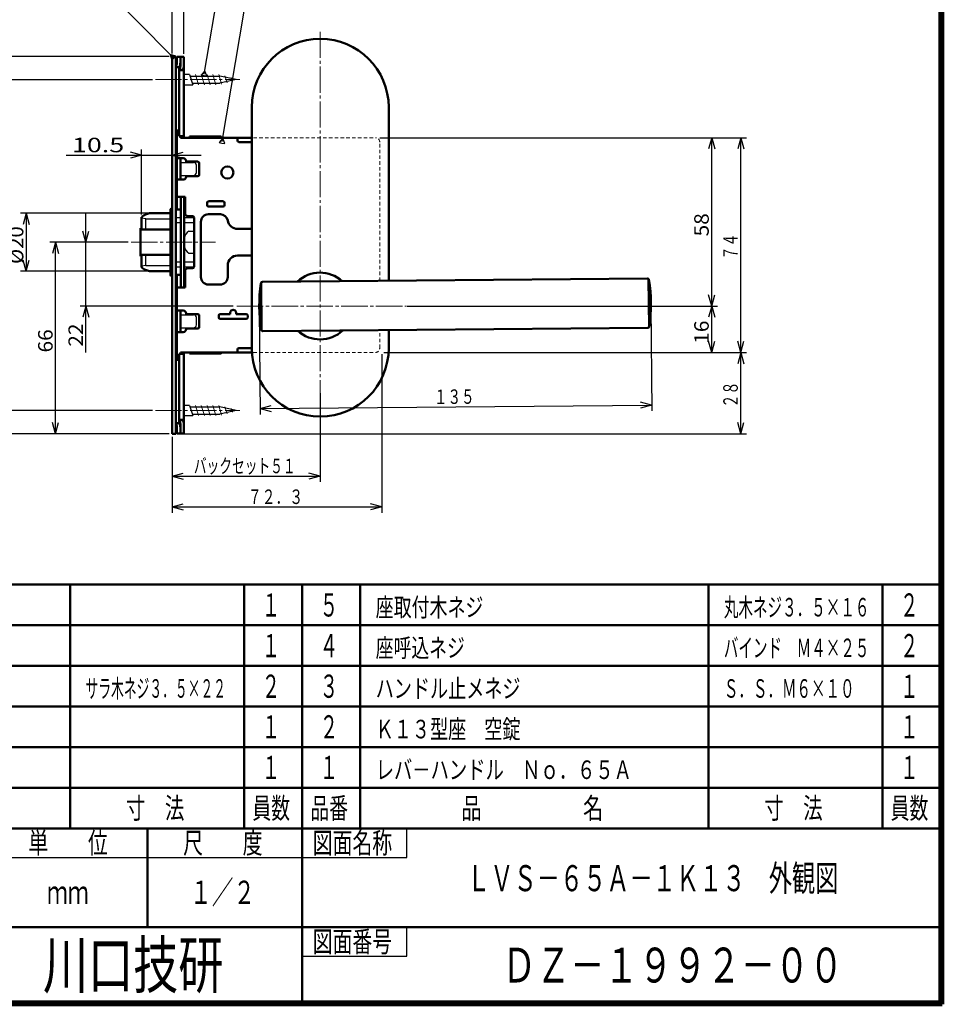
# Model space of a CAD drawing. Extents: x -9339 to 2760, y -277 to 277.
# Drawn here: x -347 to -29, y -277 to 63 of the extents above; entities that cross this region are included whole.
import ezdxf
from ezdxf.enums import TextEntityAlignment as Align

# ---------------------------------------------------------------- set-up
doc = ezdxf.new("R2010")
doc.units = 0
doc.header["$MEASUREMENT"] = 0
doc.linetypes.add('CENTER', pattern=[12, 9, -1, 1, -1])
doc.linetypes.add('DASHED', pattern=[2, 1.2, -0.8])
for name, color, linetype in [('1', 2, 'CONTINUOUS'), ('2', 3, 'CONTINUOUS'), ('3', 4, 'CONTINUOUS')]:
    doc.layers.add(name, color=color, linetype=linetype)
doc.styles.get("Standard").update_dxf_attribs({"font": 'txt', "bigfont": 'BIGFONT'})
doc.dimstyles.get("Standard").update_dxf_attribs({"dimscale": 2, "dimtxt": 2.5, "dimasz": 2, "dimexe": 2, "dimexo": 0.5, "dimgap": 0.5, "dimtad": 1, "dimzin": 0, "dimdsep": 46, "dimtxsty": 'STANDARD', "dimcen": 0.09, "dimadec": 0, "dimazin": 0, "dimtfac": 1, "dimtdec": 4, "dimtofl": 0, "dimtmove": 0, "dimatfit": 3, "dimfxl": 1, "dimtolj": 1, "dimtzin": 0, "dimarcsym": 0})

# ---------------------------------------------------------------- blocks, each defined once
blk = doc.blocks.new('*D56')
at = {"layer": '2', "lineweight": 25}
for p, q in [((-302.846922, -4.0155), (-347.139465, -4.0155)), ((-345.139465, -4.0155), (-346.174742, -7.879203)), ((-345.139465, -4.0155), (-344.104189, -7.879203)), ((-345.139465, -4.0155), (-345.139465, -24.0155)), ((-345.139465, -24.0155), (-346.174742, -20.151797)), ((-345.139465, -24.0155), (-344.104189, -20.151797)), ((-302.846922, -24.0155), (-347.139465, -24.0155))]:
    blk.add_line(p, q, dxfattribs=at)
at = {"layer": '2', "lineweight": 25, "width": 2}
blk.add_text('%%c20', height=5, rotation=90, dxfattribs=at).set_placement((-346.139465, -21.5155), (-346.139465, -8.5155), align=Align.FIT)
blk = doc.blocks.new('*D57')
at = {"layer": '2', "lineweight": 25}
for p, q in [((-310.016789, -14.0155), (-337.061707, -14.0155)), ((-335.061707, -14.0155), (-336.096983, -17.879203)), ((-335.061707, -80.0155), (-335.061707, -14.0155)), ((-335.061707, -14.0155), (-334.02643, -17.879203)), ((-335.061707, -80.0155), (-336.096983, -76.151797)), ((-335.061707, -80.0155), (-334.02643, -76.151797)), ((-295.881737, -80.0155), (-337.061707, -80.0155))]:
    blk.add_line(p, q, dxfattribs=at)
at = {"layer": '2', "lineweight": 25, "width": 2}
blk.add_text('66', height=5, rotation=90, dxfattribs=at).set_placement((-336.061707, -52.0155), (-336.061707, -44.0155), align=Align.FIT)
blk = doc.blocks.new('*D58')
at = {"layer": '2', "lineweight": 25}
for p, q in [((-295.881737, 49.9845), (-366.907349, 49.9845)), ((-364.907349, 49.9845), (-365.942625, 46.120797)), ((-364.907349, -80.0155), (-364.907349, 49.9845)), ((-364.907349, 49.9845), (-363.872072, 46.120797)), ((-364.907349, -80.0155), (-365.942625, -76.151797)), ((-364.907349, -80.0155), (-363.872072, -76.151797)), ((-295.881737, -80.0155), (-366.907349, -80.0155))]:
    blk.add_line(p, q, dxfattribs=at)
at = {"layer": '2', "lineweight": 25, "width": 2}
blk.add_text('130', height=5, rotation=90, dxfattribs=at).set_placement((-365.907349, -22.5155), (-365.907349, -9.5155), align=Align.FIT)
blk = doc.blocks.new('*D59')
at = {"layer": '2', "lineweight": 25}
for p, q in [((-301.671993, 41.9845), (-356.812103, 41.9845)), ((-354.812103, 41.9845), (-355.847379, 38.120797)), ((-354.812103, -72.0155), (-354.812103, 41.9845)), ((-354.812103, 41.9845), (-353.776827, 38.120797)), ((-354.812103, -72.0155), (-355.847379, -68.151797)), ((-354.812103, -72.0155), (-353.776827, -68.151797)), ((-301.671993, -72.0155), (-356.812103, -72.0155))]:
    blk.add_line(p, q, dxfattribs=at)
at = {"layer": '2', "lineweight": 25, "width": 2}
blk.add_text('114', height=5, rotation=90, dxfattribs=at).set_placement((-355.812103, -22.5155), (-355.812103, -9.5155), align=Align.FIT)
blk = doc.blocks.new('*D60')
at = {"layer": '2', "lineweight": 25}
for p, q in [((-354.812103, 31.9845), (-354.812103, 60.9845)), ((-354.812103, 49.9845), (-355.847379, 53.848203)), ((-354.812103, 49.9845), (-353.776827, 53.848203)), ((-295.881737, 49.9845), (-356.812103, 49.9845)), ((-301.671993, 41.9845), (-356.812103, 41.9845)), ((-354.812103, 41.9845), (-355.847379, 38.120797)), ((-354.812103, 41.9845), (-353.776827, 38.120797))]:
    blk.add_line(p, q, dxfattribs=at)
at = {"layer": '2', "lineweight": 25, "width": 2}
blk.add_text('8', height=5, rotation=90, dxfattribs=at).set_placement((-355.812103, 53.9845), (-355.812103, 56.9845), align=Align.FIT)
blk = doc.blocks.new('*D61')
at = {"layer": '2', "lineweight": 25}
for p, q in [((-354.812103, -91.0155), (-354.812103, -62.0155)), ((-354.812103, -72.0155), (-355.847379, -68.151797)), ((-354.812103, -72.0155), (-353.776827, -68.151797)), ((-301.671993, -72.0155), (-356.812103, -72.0155)), ((-295.881737, -80.0155), (-356.812103, -80.0155)), ((-354.812103, -80.0155), (-355.847379, -83.879203)), ((-354.812103, -80.0155), (-353.776827, -83.879203))]:
    blk.add_line(p, q, dxfattribs=at)
at = {"layer": '2', "lineweight": 25, "width": 2}
blk.add_text('8', height=5, rotation=90, dxfattribs=at).set_placement((-355.812103, -89.0155), (-355.812103, -86.0155), align=Align.FIT)
blk = doc.blocks.new('*D62')
at = {"layer": '2', "lineweight": 25}
for p, q in [((-305.881737, 69.22586), (-280.881737, 69.22586)), ((-294.881737, 69.22586), (-298.74544, 70.261136)), ((-294.881737, 69.22586), (-298.74544, 68.190584)), ((-294.881737, 50.9845), (-294.881737, 71.22586)), ((-290.881737, 50.8845), (-290.881737, 71.22586)), ((-290.881737, 69.22586), (-287.018033, 70.261136)), ((-290.881737, 69.22586), (-287.018033, 68.190584))]:
    blk.add_line(p, q, dxfattribs=at)
at = {"layer": '2', "lineweight": 25, "width": 2}
blk.add_text('4', height=5, dxfattribs=at).set_placement((-303.881737, 70.22586), (-300.881737, 70.22586), align=Align.FIT)
blk = doc.blocks.new('*D63')
at = {"layer": '2', "lineweight": 25}
for p, q in [((-108.897576, -36.0155), (-109.932853, -39.879203)), ((-108.897576, -52.0155), (-108.897576, -36.0155)), ((-108.897576, -36.0155), (-107.8623, -39.879203)), ((-108.897576, -52.0155), (-109.932853, -48.151797)), ((-108.897576, -52.0155), (-107.8623, -48.151797))]:
    blk.add_line(p, q, dxfattribs=at)
at = {"layer": '2', "lineweight": 25, "width": 2}
blk.add_text('16', height=5, rotation=90, dxfattribs=at).set_placement((-109.897577, -49.0155), (-109.897577, -41.0155), align=Align.FIT)
blk = doc.blocks.new('*D64')
at = {"layer": '2', "lineweight": 25}
for p, q in [((-305.381724, 15.9845), (-309.245427, 17.019776)), ((-305.381724, -4.463949), (-305.381724, 17.9845)), ((-294.881737, 15.9845), (-291.018033, 17.019776)), ((-331.381724, 15.9845), (-284.881737, 15.9845)), ((-305.381724, 15.9845), (-309.245427, 14.949224)), ((-294.881737, 15.9845), (-291.018033, 14.949224))]:
    blk.add_line(p, q, dxfattribs=at)
at = {"layer": '2', "lineweight": 25, "width": 2}
blk.add_text('10.5', height=5, dxfattribs=at).set_placement((-329.381724, 16.9845), (-311.381724, 16.9845), align=Align.FIT)
blk = doc.blocks.new('*D70')
at = {"layer": '2', "lineweight": 25}
for p, q in [((-264.872211, -37.198719), (-264.556972, -73.321507)), ((-129.877351, -36.020637), (-129.562112, -72.143425)), ((-264.574425, -71.321583), (-129.579565, -70.143501)), ((-264.574425, -71.321583), (-260.719903, -70.25263)), ((-129.579565, -70.143501), (-133.452156, -69.141981)), ((-129.579565, -70.143501), (-133.434087, -71.212454)), ((-264.574425, -71.321583), (-260.701834, -72.323103))]:
    blk.add_line(p, q, dxfattribs=at)
blk.add_text('１３５', height=5, rotation=0.5, dxfattribs=at).set_placement((-204.585436, -69.798029), (-190.585969, -69.675858), align=Align.FIT)
blk = doc.blocks.new('*D71')
at = {"layer": '2', "lineweight": 25}
for p, q in [((-324.596321, -52.0155), (-324.596321, -4.0155)), ((-324.596321, -14.0155), (-325.631597, -10.151797)), ((-324.596321, -14.0155), (-323.561045, -10.151797)), ((-310.016789, -14.0155), (-326.596321, -14.0155)), ((-273.881737, -36.0155), (-326.596321, -36.0155)), ((-324.596321, -36.0155), (-325.631597, -39.879203)), ((-324.596321, -36.0155), (-323.561045, -39.879203))]:
    blk.add_line(p, q, dxfattribs=at)
at = {"layer": '2', "lineweight": 25, "width": 2}
blk.add_text('22', height=5, rotation=90, dxfattribs=at).set_placement((-325.596321, -50.0155), (-325.596321, -42.0155), align=Align.FIT)
blk = doc.blocks.new('*D74')
at = {"layer": '2', "lineweight": 25}
for p, q in [((-243.881737, -66.0155), (-243.881737, -96.607205)), ((-294.881737, -81.0155), (-294.881737, -96.607205)), ((-294.881737, -94.607205), (-291.018033, -93.571929)), ((-294.881737, -94.607205), (-291.018033, -95.642482)), ((-294.881737, -94.607205), (-243.881737, -94.607205)), ((-243.881737, -94.607205), (-247.74544, -93.571929)), ((-243.881737, -94.607205), (-247.74544, -95.642482))]:
    blk.add_line(p, q, dxfattribs=at)

msp = doc.modelspace()

# ---------------------------------------------------------------- linework, layer by layer
at = {"layer": '1', "linetype": 'CENTER', "lineweight": 18}
for p, q in [((-243.822028, 58.506489), (-243.822028, -80.212871)), ((-300.612258, 41.999979), (-271.517533, 41.999979)), ((-300.612258, 41.999979), (-271.517533, 41.999979)), ((-308.957053, -14.000021), (-285.537283, -14.000021)), ((-308.957053, -14.000021), (-279.922002, -14.000021)), ((-272.607042, -36.000021), (-214.100557, -36.000021)), ((-272.440954, -36.000021), (-214.822002, -36.000021)), ((-300.612258, -72.000021), (-271.517533, -72.000021)), ((-300.612258, -72.000021), (-271.517533, -72.000021))]:
    msp.add_line(p, q, dxfattribs=at)
at = {"layer": '1', "lineweight": 50}
for p, q in [((-294.822002, 49.999979), (-293.622002, 49.999979)), ((-294.822002, -2.400021), (-294.822002, 49.999979)), ((-294.822002, 49.999979), (-293.622002, 49.999979)), ((-294.822002, -2.400021), (-294.822002, 49.999979)), ((-293.622002, -80.000021), (-293.622002, 49.999979)), ((-293.622002, -80.000021), (-293.622002, 49.999979)), ((-292.022002, 49.899979), (-293.222002, 49.899979)), ((-293.222002, 47.832365), (-293.222002, 49.899979)), ((-292.022002, 49.899979), (-293.222002, 49.899979)), ((-293.222002, 47.832365), (-293.222002, 49.899979)), ((-290.822002, 49.899979), (-292.022002, 49.899979)), ((-292.022002, 46.721278), (-292.022002, 49.899979)), ((-292.022002, 46.721278), (-292.022002, 49.899979)), ((-290.822002, 49.899979), (-292.022002, 49.899979)), ((-292.022002, 46.721278), (-292.022002, 49.899979)), ((-292.022002, 46.721278), (-292.022002, 49.899979)), ((-290.822002, 22.199979), (-290.822002, 49.899979)), ((-290.822002, 22.199979), (-290.822002, 49.899979)), ((-293.622002, 46.649979), (-293.513796, 46.541774)), ((-293.622002, 46.649979), (-293.513796, 46.541774)), ((-293.622002, 46.335702), (-292.422002, 46.335702)), ((-293.622002, 46.335702), (-292.422002, 46.335702)), ((-292.422002, 46.335702), (-292.422002, 24.499979)), ((-292.422002, 46.335702), (-292.422002, 24.499979)), ((-292.422002, 45.224615), (-291.222002, 45.224615)), ((-292.422002, 45.224615), (-291.222002, 45.224615)), ((-267.422028, 32.499979), (-267.422028, -50.500021)), ((-220.222028, -27.293715), (-220.222028, 32.499979)), ((-292.422002, 24.499979), (-293.622002, 24.499979)), ((-292.422002, 24.499979), (-293.622002, 24.499979)), ((-293.222002, -2.758085), (-293.222002, 24.499979)), ((-293.222002, -2.758085), (-293.222002, 24.499979)), ((-292.422002, 22.499979), (-292.422002, 24.499979)), ((-292.422002, 22.499979), (-292.422002, 24.499979)), ((-292.422002, 22.499979), (-291.222002, 22.499979)), ((-292.422002, 22.499979), (-291.222002, 22.499979)), ((-292.022002, 21.999979), (-292.022002, 22.499979)), ((-292.022002, 21.999979), (-292.022002, 22.499979)), ((-292.022002, 21.999979), (-292.022002, 22.499979)), ((-292.022002, 21.999979), (-292.022002, 22.499979)), ((-292.022002, 21.999979), (-272.322002, 21.999979)), ((-292.022002, 21.999979), (-272.322002, 21.999979)), ((-292.022002, 21.999979), (-272.322002, 21.999979)), ((-288.822002, 22.399979), (-278.222002, 22.399979)), ((-288.822002, 21.999979), (-288.822002, 22.399979)), ((-272.322002, 21.999979), (-267.422002, 21.999979)), ((-272.322002, 20.999979), (-272.322002, 21.999979)), ((-272.322002, 21.999979), (-267.422002, 21.999979)), ((-272.322002, 20.999979), (-272.322002, 21.999979)), ((-271.822002, 20.499979), (-267.422002, 20.499979)), ((-271.822002, 20.499979), (-267.422002, 20.499979)), ((-291.022002, 14.949979), (-293.222002, 14.949979)), ((-291.022002, 14.949979), (-293.222002, 14.949979)), ((-292.022002, 7.549979), (-292.022002, 14.949979)), ((-292.022002, 7.549979), (-292.022002, 14.949979)), ((-290.022002, 13.499979), (-290.022002, 13.949979)), ((-290.022002, 13.499979), (-290.022002, 13.949979)), ((-290.022002, 13.749979), (-286.022002, 13.749979)), ((-290.022002, 13.749979), (-286.022002, 13.749979)), ((-285.522002, 9.249979), (-285.522002, 13.249979)), ((-285.522002, 9.249979), (-285.522002, 13.249979)), ((-291.022002, 7.549979), (-293.222002, 7.549979)), ((-291.022002, 7.549979), (-293.222002, 7.549979)), ((-290.022002, 8.549979), (-290.022002, 8.999979)), ((-290.022002, 8.549979), (-290.022002, 8.999979)), ((-290.022002, 8.749979), (-286.022002, 8.749979)), ((-290.022002, 8.749979), (-286.022002, 8.749979)), ((-293.222002, 1.599979), (-290.422002, 1.599979)), ((-293.222002, 1.599979), (-290.422002, 1.599979)), ((-291.922002, -29.600021), (-291.922002, 1.599979)), ((-291.922002, -29.600021), (-291.922002, 1.599979)), ((-290.722002, -29.600021), (-290.722002, 1.599979)), ((-290.722002, -29.600021), (-290.722002, 1.599979)), ((-290.422002, -4.000021), (-290.422002, 1.599979)), ((-290.422002, -4.000021), (-290.422002, 1.599979)), ((-277.322002, 0.099979), (-282.322002, 0.099979)), ((-277.322002, 0.099979), (-282.322002, 0.099979)), ((-295.381737, -2.6), (-295.381737, -25.4)), ((-294.881737, -2.4), (-295.181737, -2.4)), ((-294.822002, -4.186121), (-294.822002, -2.400021)), ((-294.822002, -4.186121), (-294.822002, -2.400021)), ((-293.622002, -2.751633), (-291.922002, -2.779053)), ((-293.622002, -2.751633), (-291.922002, -2.779053)), ((-290.722002, -2.798408), (-290.422002, -2.803246)), ((-290.722002, -2.798408), (-290.422002, -2.803246)), ((-282.822002, -1.200021), (-282.822002, -0.400021)), ((-282.822002, -1.200021), (-282.822002, -0.400021)), ((-277.322002, -1.700021), (-282.322002, -1.700021)), ((-277.322002, -1.700021), (-282.322002, -1.700021)), ((-276.822002, -1.200021), (-276.822002, -0.400021)), ((-276.822002, -1.200021), (-276.822002, -0.400021)), ((-305.381724, -5.448449), (-305.381724, -9.6)), ((-301.846922, -4), (-295.381737, -4)), ((-294.822002, -24.000021), (-294.822002, -4.000021)), ((-294.822002, -24.000021), (-294.822002, -4.000021)), ((-289.422002, -5.000021), (-287.822002, -5.000021)), ((-289.422002, -5.000021), (-287.822002, -5.000021)), ((-287.322002, -22.500021), (-287.322002, -5.500021)), ((-287.322002, -22.500021), (-287.322002, -5.500021)), ((-278.238081, -4.400021), (-282.322002, -4.400021)), ((-278.238081, -4.400021), (-282.322002, -4.400021)), ((-305.717799, -18.8), (-305.717799, -9.2)), ((-305.717799, -9.2), (-305.381724, -9.2)), ((-305.717799, -9.6), (-295.381737, -9.6)), ((-284.922002, -26.000021), (-284.922002, -7.000021)), ((-284.922002, -26.000021), (-284.922002, -7.000021)), ((-267.422002, -9.400021), (-272.322002, -9.400021)), ((-267.422002, -9.400021), (-272.322002, -9.400021)), ((-305.717799, -18.4), (-295.381737, -18.4)), ((-305.717799, -18.8), (-305.381724, -18.8)), ((-305.381724, -22.551551), (-305.381724, -18.4)), ((-267.422002, -18.600021), (-272.322002, -18.600021)), ((-267.422002, -18.600021), (-272.322002, -18.600021)), ((-289.422002, -23.000021), (-287.822002, -23.000021)), ((-289.422002, -23.000021), (-287.822002, -23.000021)), ((-275.722002, -26.000021), (-275.722002, -22.000021)), ((-275.722002, -26.000021), (-275.722002, -22.000021)), ((-275.722002, -26.000021), (-275.722002, -22.000021)), ((-301.846922, -24), (-295.381737, -24)), ((-294.881737, -25.6), (-295.181737, -25.6)), ((-294.822002, -25.600021), (-294.822002, -23.813921)), ((-294.822002, -25.600021), (-294.822002, -23.813921)), ((-294.822002, -80.000021), (-294.822002, -25.600021)), ((-294.822002, -80.000021), (-294.822002, -25.600021)), ((-293.622002, -25.248408), (-291.922002, -25.220988)), ((-293.622002, -25.248408), (-291.922002, -25.220988)), ((-293.222002, -54.500021), (-293.222002, -25.241956)), ((-293.222002, -54.500021), (-293.222002, -25.241956)), ((-290.722002, -25.201633), (-290.422002, -25.196795)), ((-290.722002, -25.201633), (-290.422002, -25.196795)), ((-290.422002, -29.600021), (-290.422002, -24.000021)), ((-290.422002, -29.600021), (-290.422002, -24.000021)), ((-263.745514, -27.673539), (-131.052051, -26.515541)), ((-130.482807, -43.27789), (-130.627086, -26.745162)), ((-293.222002, -29.600021), (-290.422002, -29.600021)), ((-293.222002, -29.600021), (-290.422002, -29.600021)), ((-278.322002, -28.600021), (-282.322002, -28.600021)), ((-278.322002, -28.600021), (-282.322002, -28.600021)), ((-264.024818, -44.135111), (-264.165446, -28.020726)), ((-291.022002, -37.550021), (-293.222002, -37.550021)), ((-291.022002, -37.550021), (-293.222002, -37.550021)), ((-292.022002, -44.950021), (-292.022002, -37.550021)), ((-292.022002, -44.950021), (-292.022002, -37.550021)), ((-290.022002, -39.000021), (-290.022002, -38.550021)), ((-290.022002, -39.000021), (-290.022002, -38.550021)), ((-286.022002, -38.750021), (-290.022002, -38.750021)), ((-286.022002, -38.750021), (-290.022002, -38.750021)), ((-285.522002, -43.250021), (-285.522002, -39.250021)), ((-285.522002, -43.250021), (-285.522002, -39.250021)), ((-278.822002, -39.900021), (-278.822002, -39.300021)), ((-278.822002, -39.900021), (-278.822002, -39.300021)), ((-278.322002, -38.800021), (-274.822002, -38.800021)), ((-278.322002, -38.800021), (-274.822002, -38.800021)), ((-269.322002, -40.400021), (-278.322002, -40.400021)), ((-269.322002, -40.400021), (-278.322002, -40.400021)), ((-269.322002, -40.400021), (-278.322002, -40.400021)), ((-274.822002, -38.300021), (-274.822002, -38.800021)), ((-274.822002, -38.300021), (-274.822002, -38.800021)), ((-272.822002, -38.300021), (-272.822002, -38.800021)), ((-272.822002, -38.800021), (-269.322002, -38.800021)), ((-272.822002, -38.800021), (-269.322002, -38.800021)), ((-268.822002, -39.900021), (-268.822002, -39.300021)), ((-290.022002, -43.950021), (-290.022002, -43.500021)), ((-290.022002, -43.950021), (-290.022002, -43.500021)), ((-290.022002, -43.750021), (-286.022002, -43.750021)), ((-290.022002, -43.750021), (-286.022002, -43.750021)), ((-263.597163, -44.672892), (-130.9037, -43.514893)), ((-291.022002, -44.950021), (-293.222002, -44.950021)), ((-291.022002, -44.950021), (-293.222002, -44.950021)), ((-220.222028, -50.500021), (-220.222028, -44.294363)), ((-271.822002, -50.500021), (-267.374318, -50.500021)), ((-271.822002, -50.500021), (-267.374318, -50.500021)), ((-292.422002, -52.500021), (-291.222002, -52.500021)), ((-292.422002, -54.500021), (-292.422002, -52.500021)), ((-292.422002, -52.500021), (-291.222002, -52.500021)), ((-292.422002, -54.500021), (-292.422002, -52.500021)), ((-292.022002, -52.500021), (-292.022002, -52.000021)), ((-292.022002, -52.000021), (-272.322002, -52.000021)), ((-292.022002, -52.500021), (-292.022002, -52.000021)), ((-292.022002, -52.000021), (-272.322002, -52.000021)), ((-292.022002, -52.500021), (-292.022002, -52.000021)), ((-292.022002, -52.000021), (-272.322002, -52.000021)), ((-292.022002, -52.500021), (-292.022002, -52.000021)), ((-290.822002, -79.900021), (-290.822002, -52.200021)), ((-290.822002, -79.900021), (-290.822002, -52.200021)), ((-288.822002, -52.400021), (-288.822002, -52.000021)), ((-288.822002, -52.400021), (-278.222002, -52.400021)), ((-272.322002, -52.000021), (-272.322002, -51.000021)), ((-272.322002, -52.000021), (-272.322002, -51.000021)), ((-272.322002, -52.000021), (-267.374284, -52.000021)), ((-272.322002, -52.000021), (-267.374284, -52.000021)), ((-292.422002, -54.500021), (-293.622002, -54.500021)), ((-292.422002, -54.500021), (-293.622002, -54.500021)), ((-292.422002, -76.335744), (-292.422002, -54.500021)), ((-292.422002, -76.335744), (-292.422002, -54.500021)), ((-293.622002, -76.335744), (-292.422002, -76.335744)), ((-293.622002, -76.335744), (-292.422002, -76.335744)), ((-293.622002, -76.650021), (-293.513796, -76.541815)), ((-293.622002, -76.650021), (-293.513796, -76.541815)), ((-293.222002, -77.832406), (-293.222002, -79.900021)), ((-293.222002, -77.832406), (-293.222002, -79.900021)), ((-292.422002, -75.224656), (-291.222002, -75.224656)), ((-292.422002, -75.224656), (-291.222002, -75.224656)), ((-292.022002, -79.900021), (-292.022002, -76.721319)), ((-292.022002, -79.900021), (-292.022002, -76.721319)), ((-292.022002, -79.900021), (-292.022002, -76.721319)), ((-292.022002, -79.900021), (-292.022002, -76.721319)), ((-294.822002, -80.000021), (-293.622002, -80.000021)), ((-292.022002, -79.900021), (-293.222002, -79.900021)), ((-292.022002, -79.900021), (-293.222002, -79.900021)), ((-292.022002, -79.900021), (-290.822002, -79.900021)), ((-292.022002, -79.900021), (-290.822002, -79.900021))]:
    msp.add_line(p, q, dxfattribs=at)
at = {"layer": '1', "lineweight": 25}
for p, q in [((-288.822002, 43.749979), (-290.822002, 43.749979)), ((-288.822002, 43.749979), (-290.822002, 43.749979)), ((-288.822002, 43.749979), (-287.750205, 40.249979)), ((-288.822002, 43.749979), (-287.750205, 40.249979)), ((-288.822002, 43.749979), (-287.750205, 40.249979)), ((-288.822002, 43.749979), (-287.750205, 40.249979)), ((-288.822002, 43.749979), (-287.750205, 40.249979)), ((-288.822002, 43.749979), (-287.750205, 40.249979)), ((-288.822002, 43.749979), (-287.750205, 40.249979)), ((-288.822002, 43.749979), (-287.750205, 40.249979)), ((-288.822002, 43.749979), (-287.750205, 40.249979)), ((-288.822002, 43.749979), (-287.750205, 40.249979)), ((-288.822002, 43.749979), (-287.750205, 40.249979)), ((-288.822002, 43.749979), (-287.750205, 40.249979)), ((-288.822002, 43.749979), (-287.750205, 40.249979)), ((-288.822002, 43.749979), (-287.750205, 40.249979)), ((-288.688027, 43.249979), (-278.420078, 43.249979)), ((-288.688027, 43.249979), (-278.420078, 43.249979)), ((-287.884179, 40.749979), (-278.420078, 40.749979)), ((-287.884179, 40.749979), (-278.420078, 40.749979)), ((-272.822002, 41.999979), (-278.420078, 43.249979)), ((-272.822002, 41.999979), (-278.420078, 43.249979)), ((-272.822002, 41.999979), (-278.420078, 40.749979)), ((-272.822002, 41.999979), (-278.420078, 40.749979)), ((-290.822002, 40.249979), (-287.750205, 40.249979)), ((-290.822002, 40.249979), (-287.750205, 40.249979)), ((-288.822002, 22.399979), (-278.222002, 22.399979)), ((-288.822002, 21.999979), (-288.822002, 22.399979)), ((-291.922002, 13.499979), (-287.522002, 13.499979)), ((-291.922002, 13.499979), (-287.522002, 13.499979)), ((-286.522002, 9.999979), (-286.522002, 12.499979)), ((-286.522002, 9.999979), (-286.522002, 12.499979)), ((-291.922002, 8.999979), (-287.522002, 8.999979)), ((-291.922002, 8.999979), (-287.522002, 8.999979)), ((-303.881724, -6), (-305.381724, -5.71379)), ((-303.881724, -6), (-295.381737, -6)), ((-303.881724, -9.6), (-303.881724, -6)), ((-295.381737, -3.6435), (-294.881737, -3.6435)), ((-295.381737, -4.1861), (-294.881737, -4.1861)), ((-295.381737, -5.3996), (-294.881737, -5.3996)), ((-293.622002, -5.526421), (-291.922002, -5.526421)), ((-293.622002, -5.526421), (-291.922002, -5.526421)), ((-290.722002, -5.526421), (-287.522002, -5.526421)), ((-290.722002, -5.526421), (-287.522002, -5.526421)), ((-293.622002, -7.273952), (-291.922002, -7.273952)), ((-293.622002, -7.273952), (-291.922002, -7.273952)), ((-290.722002, -7.273952), (-287.522002, -7.273952)), ((-290.722002, -7.273952), (-287.522002, -7.273952)), ((-289.136602, -10.20035), (-287.522002, -10.20035)), ((-289.136602, -10.20035), (-287.522002, -10.20035)), ((-303.881724, -22), (-303.881724, -18.4)), ((-289.136602, -17.799692), (-287.522002, -17.799692)), ((-289.136602, -17.799692), (-287.522002, -17.799692)), ((-303.881724, -22), (-305.381724, -22.28621)), ((-303.881724, -22), (-295.381737, -22)), ((-295.381737, -22.6004), (-294.881737, -22.6004)), ((-293.622002, -20.726089), (-291.922002, -20.726089)), ((-293.622002, -20.726089), (-291.922002, -20.726089)), ((-293.622002, -22.473621), (-291.922002, -22.473621)), ((-293.622002, -22.473621), (-291.922002, -22.473621)), ((-290.722002, -20.726089), (-287.522002, -20.726089)), ((-290.722002, -20.726089), (-287.522002, -20.726089)), ((-290.722002, -22.473621), (-287.522002, -22.473621)), ((-290.722002, -22.473621), (-287.522002, -22.473621)), ((-295.381737, -23.8139), (-294.881737, -23.8139)), ((-295.381737, -24.3565), (-294.881737, -24.3565)), ((-291.922002, -39.000021), (-287.522002, -39.000021)), ((-291.922002, -39.000021), (-287.522002, -39.000021)), ((-286.522002, -42.500021), (-286.522002, -40.000021)), ((-286.522002, -42.500021), (-286.522002, -40.000021)), ((-291.922002, -43.500021), (-287.522002, -43.500021)), ((-291.922002, -43.500021), (-287.522002, -43.500021)), ((-288.822002, -52.400021), (-288.822002, -52.000021)), ((-288.822002, -52.400021), (-278.222002, -52.400021)), ((-288.822002, -70.250021), (-290.822002, -70.250021)), ((-288.822002, -70.250021), (-290.822002, -70.250021)), ((-288.822002, -70.250021), (-287.750205, -73.750021)), ((-288.822002, -70.250021), (-287.750205, -73.750021)), ((-288.822002, -70.250021), (-287.750205, -73.750021)), ((-288.822002, -70.250021), (-287.750205, -73.750021)), ((-288.822002, -70.250021), (-287.750205, -73.750021)), ((-288.822002, -70.250021), (-287.750205, -73.750021)), ((-288.822002, -70.250021), (-287.750205, -73.750021)), ((-288.822002, -70.250021), (-287.750205, -73.750021)), ((-288.822002, -70.250021), (-287.750205, -73.750021)), ((-288.822002, -70.250021), (-287.750205, -73.750021)), ((-288.822002, -70.250021), (-287.750205, -73.750021)), ((-288.822002, -70.250021), (-287.750205, -73.750021)), ((-288.822002, -70.250021), (-287.750205, -73.750021)), ((-288.822002, -70.250021), (-287.750205, -73.750021)), ((-288.688027, -70.750021), (-278.420078, -70.750021)), ((-288.688027, -70.750021), (-278.420078, -70.750021)), ((-272.822002, -72.000021), (-278.420078, -70.750021)), ((-272.822002, -72.000021), (-278.420078, -70.750021)), ((-290.822002, -73.750021), (-287.750205, -73.750021)), ((-290.822002, -73.750021), (-287.750205, -73.750021)), ((-287.884179, -73.250021), (-278.420078, -73.250021)), ((-287.884179, -73.250021), (-278.420078, -73.250021)), ((-272.822002, -72.000021), (-278.420078, -73.250021)), ((-272.822002, -72.000021), (-278.420078, -73.250021))]:
    msp.add_line(p, q, dxfattribs=at)
at = {"layer": '1', "lineweight": 18}
for p, q in [((-286.821956, 43.749979), (-285.750159, 40.249979)), ((-286.821956, 43.749979), (-285.750159, 40.249979)), ((-284.822002, 43.749979), (-283.750205, 40.249979)), ((-284.822002, 43.749979), (-283.750205, 40.249979)), ((-282.822002, 43.749979), (-281.750205, 40.249979)), ((-282.822002, 43.749979), (-281.750205, 40.249979)), ((-280.822002, 43.749979), (-279.750205, 40.249979)), ((-280.822002, 43.749979), (-279.750205, 40.249979)), ((-278.822002, 43.749979), (-277.790668, 40.400991)), ((-278.822002, 43.749979), (-277.790668, 40.400991)), ((-276.703482, 43.307657), (-275.924643, 40.900991)), ((-276.703482, 43.307657), (-275.924643, 40.900991)), ((-274.548781, 42.730307), (-274.058617, 41.400991)), ((-274.548781, 42.730307), (-274.058617, 41.400991)), ((-286.821956, -70.250021), (-285.750159, -73.750021)), ((-286.821956, -70.250021), (-285.750159, -73.750021)), ((-284.822002, -70.250021), (-283.750205, -73.750021)), ((-284.822002, -70.250021), (-283.750205, -73.750021)), ((-282.822002, -70.250021), (-281.750205, -73.750021)), ((-282.822002, -70.250021), (-281.750205, -73.750021)), ((-280.822002, -70.250021), (-279.750205, -73.750021)), ((-280.822002, -70.250021), (-279.750205, -73.750021)), ((-278.822002, -70.250021), (-277.790668, -73.599009)), ((-278.822002, -70.250021), (-277.790668, -73.599009)), ((-276.703482, -70.692343), (-275.924643, -73.099009)), ((-276.703482, -70.692343), (-275.924643, -73.099009)), ((-274.548781, -71.269693), (-274.058617, -72.599009)), ((-274.548781, -71.269693), (-274.058617, -72.599009))]:
    msp.add_line(p, q, dxfattribs=at)
at = {"layer": '1', "linetype": 'DASHED', "lineweight": 18}
for p, q in [((-268.822028, 21.999979), (-224.822028, 21.999979)), ((-223.322028, -27.320768), (-223.322028, 20.499979)), ((-223.322028, -50.500021), (-223.322028, -44.321416)), ((-268.822028, -52.000021), (-224.822028, -52.000021))]:
    msp.add_line(p, q, dxfattribs=at)
at = {"layer": '1', "lineweight": 50}
msp.add_circle((-275.822002, 9.999979), 2.1, dxfattribs=at)
msp.add_circle((-275.822002, 9.999979), 2.1, dxfattribs=at)
for centre, radius, start, end in [((-243.822028, 32.499979), 23.6, 0, 180), ((-296.222002, 47.832365), 3, 330.073565, 360), ((-296.222002, 47.832365), 3, 330.073565, 360), ((-295.022002, 47.832365), 3, 330.073565, 360), ((-295.022002, 47.832365), 3, 330.073565, 360), ((-295.022002, 46.721278), 3, 330.073565, 360), ((-295.022002, 46.721278), 3, 330.073565, 360), ((-293.822002, 46.721278), 3, 330.073565, 360), ((-293.822002, 46.721278), 3, 330.073565, 360), ((-290.622002, 22.199979), 0.2, 180, 270), ((-290.622002, 22.199979), 0.2, 180, 270), ((-278.222002, 21.999979), 0.4, 0, 90), ((-271.822002, 20.999979), 0.5, 180, 270), ((-271.822002, 20.999979), 0.5, 180, 270), ((-291.022002, 13.949979), 1, 0, 90), ((-291.022002, 13.949979), 1, 0, 90), ((-286.022002, 13.249979), 0.5, 360, 90), ((-286.022002, 13.249979), 0.5, 360, 90), ((-291.022002, 8.549979), 1, 270, 0), ((-291.022002, 8.549979), 1, 270, 0), ((-286.022002, 9.249979), 0.5, 270, 360), ((-286.022002, 9.249979), 0.5, 270, 360), ((-282.322002, -0.400021), 0.5, 90, 180), ((-282.322002, -0.400021), 0.5, 90, 180), ((-277.322002, -0.400021), 0.5, 0, 90), ((-277.322002, -0.400021), 0.5, 0, 90), ((-295.181737, -2.6), 0.2, 90, 180), ((-282.322002, -1.200021), 0.5, 180, 270), ((-282.322002, -1.200021), 0.5, 180, 270), ((-277.322002, -1.200021), 0.5, 270, 360), ((-277.322002, -1.200021), 0.5, 270, 360), ((-305.214256, -5.457785), 0.167727, 135.271121, 176.809209), ((-302.142906, -8.500205), 4.490864, 125.295742, 135.271121), ((-302.334851, -8.229069), 4.158664, 115.018521, 125.295742), ((-302.133236, -8.661068), 4.635394, 105.855848, 115.018521), ((-302.031255, -9.020125), 5.008652, 97.122774, 105.855848), ((-301.846922, -10.495254), 6.495254, 90, 97.122774), ((-289.422002, -4.000021), 1, 180, 270), ((-289.422002, -4.000021), 1, 180, 270), ((-287.822002, -5.500021), 0.5, 0, 90), ((-287.822002, -5.500021), 0.5, 0, 90), ((-282.322002, -7.000021), 2.6, 90, 180), ((-282.322002, -7.000021), 2.6, 90, 180), ((-278.238081, -7.000021), 2.6, 9.594068, 90), ((-278.238081, -7.000021), 2.6, 9.594068, 90), ((-278.238081, -7.000021), 2.6, 9.594068, 90), ((-272.322002, -6.000021), 3.4, 189.594068, 270), ((-272.322002, -6.000021), 3.4, 189.594068, 270), ((-272.322002, -6.000021), 3.4, 189.594068, 270), ((-272.322002, -22.000021), 3.4, 90, 180), ((-272.322002, -22.000021), 3.4, 90, 180), ((-272.322002, -22.000021), 3.4, 90, 180), ((-305.214256, -22.542215), 0.167727, 183.190791, 224.728879), ((-302.142906, -19.499795), 4.490864, 224.728879, 234.704258), ((-302.334851, -19.770931), 4.158664, 234.704258, 244.981479), ((-302.133236, -19.338932), 4.635394, 244.981479, 254.144152), ((-289.422002, -24.000021), 1, 90, 180), ((-289.422002, -24.000021), 1, 90, 180), ((-287.822002, -22.500021), 0.5, 270, 360), ((-287.822002, -22.500021), 0.5, 270, 360), ((-302.031255, -18.979875), 5.008652, 254.144152, 262.877226), ((-301.846922, -17.504746), 6.495254, 262.877226, 270), ((-295.181737, -25.4), 0.2, 180, 270), ((-282.322002, -26.000021), 2.6, 180, 270), ((-282.322002, -26.000021), 2.6, 180, 270), ((-278.322002, -26.000021), 2.6, 270, 360), ((-278.322002, -26.000021), 2.6, 270, 360), ((-278.322002, -26.000021), 2.6, 270, 360), ((-243.881765, -36.000021), 11.5, 48.157395, 132.842605), ((-131.047688, -27.015522), 0.5, 9.800716, 90.5), ((-179.825274, -35.441502), 50, 351.199284, 9.800716), ((-214.823941, -35.74693), 50, 171.199284, 189.800716), ((-263.741151, -28.17352), 0.5, 90.5, 171.199284), ((-273.822002, -38.300021), 1, 0, 180), ((-273.822002, -38.300021), 1, 0, 180), ((-291.022002, -38.550021), 1, 360, 90), ((-291.022002, -38.550021), 1, 360, 90), ((-286.022002, -39.250021), 0.5, 0, 90), ((-286.022002, -39.250021), 0.5, 0, 90), ((-278.322002, -39.300021), 0.5, 90, 180), ((-278.322002, -39.300021), 0.5, 90, 180), ((-278.322002, -39.900021), 0.5, 180, 270), ((-278.322002, -39.900021), 0.5, 180, 270), ((-269.322002, -39.300021), 0.5, 0, 90), ((-269.322002, -39.900021), 0.5, 270, 360), ((-291.022002, -43.950021), 1, 270, 360), ((-291.022002, -43.950021), 1, 270, 360), ((-286.022002, -43.250021), 0.5, 270, 360), ((-286.022002, -43.250021), 0.5, 270, 360), ((-130.908063, -43.014912), 0.5, 270.5, 351.199284), ((-263.601527, -44.172911), 0.5, 189.800716, 270.5), ((-243.881765, -36.000021), 11.5, 228.157395, 312.842605), ((-271.822002, -51.000021), 0.5, 90, 180), ((-271.822002, -51.000021), 0.5, 90, 180), ((-243.822028, -50.500021), 23.6, 180, 360), ((-290.622002, -52.200021), 0.2, 90, 180), ((-290.622002, -52.200021), 0.2, 90, 180), ((-278.222002, -52.000021), 0.4, 270, 360), ((-296.222002, -77.832406), 3, 0, 29.926435), ((-296.222002, -77.832406), 3, 0, 29.926435), ((-295.022002, -76.721319), 3, 0, 29.926435), ((-295.022002, -76.721319), 3, 0, 29.926435), ((-295.022002, -77.832406), 3, 0, 29.926435), ((-295.022002, -77.832406), 3, 0, 29.926435), ((-293.822002, -76.721319), 3, 0, 29.926435), ((-293.822002, -76.721319), 3, 0, 29.926435)]:
    msp.add_arc(centre, radius, start, end, dxfattribs=at)
at = {"layer": '1', "lineweight": 25}
for centre, radius, start, end in [((-278.222002, 21.999979), 0.4, 0, 90), ((-287.522002, 12.499979), 1, 0, 90), ((-287.522002, 12.499979), 1, 0, 90), ((-287.522002, 9.999979), 1, 270, 360), ((-287.522002, 9.999979), 1, 270, 360), ((-285.98609, -14.000021), 4.935912, 129.663953, 163.633855), ((-285.98609, -14.000021), 4.935912, 129.663953, 163.633855), ((-285.98609, -14.000021), 4.935912, 196.366145, 230.336047), ((-285.98609, -14.000021), 4.935912, 196.366145, 230.336047), ((-287.522002, -40.000021), 1, 0, 90), ((-287.522002, -40.000021), 1, 0, 90), ((-287.522002, -42.500021), 1, 270, 360), ((-287.522002, -42.500021), 1, 270, 360), ((-278.222002, -52.000021), 0.4, 270, 360)]:
    msp.add_arc(centre, radius, start, end, dxfattribs=at)
at = {"layer": '1', "linetype": 'DASHED', "lineweight": 18}
for centre, start, end in [((-224.822028, 20.499979), 0, 90), ((-224.822028, -50.500021), 270, 360)]:
    msp.add_arc(centre, 1.5, start, end, dxfattribs=at)
at = {"layer": '2', "lineweight": 25}
for p, q in [((-293.563705, 50.109515), (-295.491334, 50.642663)), ((-295.491334, 50.642663), (-294.989239, 48.706713)), ((-294.989239, 48.706713), (-294.276472, 49.408114)), ((-294.276472, 49.408114), (-293.563705, 50.109515)), ((-283.579357, 45.089973), (-284.852577, 43.547601)), ((-282.880234, 43.216147), (-283.579357, 45.089973)), ((-284.852577, 43.547601), (-283.866405, 43.381874)), ((-283.866405, 43.381874), (-282.880234, 43.216147)), ((-277.432471, 21.839973), (-278.705691, 20.297601)), ((-276.733348, 19.966147), (-277.432471, 21.839973)), ((-223.322028, 21.9845), (-96.897576, 21.9845)), ((-108.897576, 21.9845), (-109.932853, 18.120797)), ((-108.897576, -36.0155), (-108.897576, 21.9845)), ((-108.897576, 21.9845), (-107.8623, 18.120797)), ((-98.897576, 21.9845), (-99.932853, 18.120797)), ((-98.897576, -52.0155), (-98.897576, 21.9845)), ((-98.897576, 21.9845), (-97.8623, 18.120797)), ((-278.705691, 20.297601), (-277.719519, 20.131874)), ((-277.719519, 20.131874), (-276.733348, 19.966147)), ((-108.897576, -36.0155), (-109.932853, -32.151797)), ((-108.897576, -36.0155), (-107.8623, -32.151797)), ((-213.881737, -36.0155), (-106.897576, -36.0155)), ((-98.897576, -52.0155), (-99.932853, -48.151797)), ((-98.897576, -52.0155), (-97.8623, -48.151797)), ((-222.581737, -52.614498), (-222.581737, -107.215711)), ((-221.898804, -52.0155), (-96.897576, -52.0155)), ((-217.881737, -52.0155), (-96.897576, -52.0155)), ((-98.897576, -52.0155), (-99.932853, -55.879203)), ((-98.897576, -80.0155), (-98.897576, -52.0155)), ((-98.897576, -52.0155), (-97.8623, -55.879203)), ((-98.897576, -80.0155), (-99.932853, -76.151797)), ((-98.897576, -80.0155), (-97.8623, -76.151797)), ((-294.881737, -81.0155), (-294.881737, -107.215711)), ((-292.681737, -80.0155), (-96.897576, -80.0155)), ((-294.881737, -105.215711), (-291.018033, -104.180434)), ((-222.581737, -105.215711), (-226.44544, -104.180434)), ((-294.881737, -105.215711), (-291.018033, -106.250987)), ((-294.881737, -105.215711), (-222.581737, -105.215711)), ((-222.581737, -105.215711), (-226.44544, -106.250987))]:
    msp.add_line(p, q, dxfattribs=at)
for points in [[(-283.770723, 43.95124), (-278.428063, 75.74311)], [(-277.623837, 20.70124), (-268.454646, 75.26315)], [(-294.681426, 49.81963), (-318.963164, 74.494869)]]:
    msp.add_lwpolyline(points, dxfattribs=at)
at = {"layer": '3', "lineweight": 100}
for p, q in [((-30, 276), (-30, -276)), ((-29.4, 276.6), (-29.4, -276.6)), ((-29.4, -276.6), (-810.6, -276.6)), ((-810, -276), (-30, -276))]:
    msp.add_line(p, q, dxfattribs=at)
at = {"layer": '3', "lineweight": 50}
for p, q in [((-470, -132), (-30, -132)), ((-330, -216), (-330, -132)), ((-270, -132), (-270, -216)), ((-250, -132), (-250, -216)), ((-230, -216), (-230, -132)), ((-110, -216), (-110, -132)), ((-50, -132), (-50, -216)), ((-470, -146), (-30, -146)), ((-470, -160), (-30, -160)), ((-470, -174), (-30, -174)), ((-690, -188), (-30, -188)), ((-690, -202), (-30, -202)), ((-810, -216), (-30, -216)), ((-303.333333, -250), (-303.333333, -216)), ((-250, -276), (-250, -216)), ((-410, -250), (-250, -250)), ((-250, -250), (-30, -250))]:
    msp.add_line(p, q, dxfattribs=at)
at = {"layer": '3', "lineweight": 25}
for p, q in [((-213.998946, -225.999729), (-213.998946, -216)), ((-410, -225.999897), (-213.998946, -225.999729)), ((-213.998946, -259.999729), (-213.998946, -250)), ((-250, -259.999729), (-213.998946, -259.999729))]:
    msp.add_line(p, q, dxfattribs=at)

# ---------------------------------------------------------------- texts
at = {"layer": '2', "lineweight": 25, "width": 2}
msp.add_text('58', height=5, rotation=90, dxfattribs=at).set_placement((-109.897576, -12.0155), (-109.897576, -4.0155), align=Align.FIT)
at = {"layer": '2', "lineweight": 18}
for s, p, p2 in [('７４', (-99.897576, -20.0155), (-99.897576, -11.0155)), ('２８', (-99.897576, -71.0155), (-99.897576, -62.0155))]:
    msp.add_text(s, height=5, rotation=90, dxfattribs=at).set_placement(p, p2, align=Align.FIT)
at = {"layer": '2', "lineweight": 25, "width": 0.9}
msp.add_text('バックセット５１', height=5, dxfattribs=at).set_placement((-287.381737, -93.607205), (-252.281737, -93.607205), align=Align.FIT)
at = {"layer": '2', "lineweight": 18}
msp.add_text('７２．３', height=5, dxfattribs=at).set_placement((-268.731737, -104.215711), (-249.731737, -104.215711), align=Align.FIT)
at = {"layer": '3', "lineweight": 25}
for s, height, p, p2 in [('１', 8, (-264, -143), (-257.6, -143)), ('５', 8, (-244, -143), (-237.6, -143)), ('５', 8, (-244, -143), (-237.6, -143)), ('座取付木ネジ', 6.4, (-224.698105, -142.974701), (-187.578104, -142.974701)), ('２', 8, (-44, -143), (-37.6, -143)), ('１', 8, (-264, -157), (-257.6, -157)), ('４', 8, (-244, -157), (-237.6, -157)), ('２', 8, (-44, -157), (-37.6, -157)), ('座呼込ネジ', 6.4, (-224.698105, -156.974701), (-193.978104, -156.974701)), ('２', 8, (-264, -171), (-257.6, -171)), ('３', 8, (-244, -171), (-237.6, -171)), ('ハンドル止メネジ', 6.4, (-224.698105, -170.974701), (-174.778104, -170.974701)), ('１', 8, (-44, -171), (-37.6, -171)), ('１', 8, (-264, -185), (-257.6, -185)), ('２', 8, (-244, -185), (-237.6, -185)), ('Ｋ１３型座\u3000空錠', 6.4, (-224.698105, -184.974701), (-174.778104, -184.974701)), ('１', 8, (-44, -185), (-37.6, -185)), ('１', 8, (-264, -199), (-257.6, -199)), ('１', 8, (-244, -199), (-237.6, -199)), ('レバ－ハンドル\u3000Ｎｏ．６５Ａ', 6.4, (-224.698105, -198.974701), (-136.378104, -198.974701)), ('１', 8, (-44, -199), (-37.6, -199)), ('寸\u3000法', 7.2, (-310.8, -212.6), (-290.64, -212.6)), ('員数', 7.2, (-267.2, -212.6), (-254.24, -212.6)), ('品番', 7.2, (-247.2, -212.6), (-234.24, -212.6)), ('品\u3000\u3000\u3000\u3000\u3000名', 7.2, (-195.2, -212.6), (-146.24, -212.6)), ('寸\u3000法', 7.2, (-90.8, -212.6), (-70.64, -212.6)), ('員数', 7.2, (-47.2, -212.6), (-34.24, -212.6)), ('単\u3000\u3000位', 7.2, (-344.4, -224.599949), (-317.04, -224.599949)), ('尺\u3000\u3000度', 7.2, (-291.066667, -224.599914), (-263.706667, -224.599914)), ('図面名称', 7.2, (-246.399473, -224.59988), (-219.039473, -224.59988)), ('１／２', 8, (-288.666667, -241.999914), (-266.266667, -241.999914)), ('ｍｍ', 8, (-338, -241.999914), (-323.6, -241.999914)), ('図面番号', 7.2, (-246.399473, -258.599849), (-219.039473, -258.599849))]:
    msp.add_text(s, height=height, dxfattribs=at).set_placement(p, p2, align=Align.FIT)
for s, width, p, p2 in [('丸木ネジ３．５×１６', 0.8, (-104.698105, -142.974701), (-54.522104, -142.974701)), ('バインド\u3000Ｍ４×２５', 0.8, (-104.698105, -156.974701), (-54.522104, -156.974701)), ('サラ木ネジ３．５×２２', 0.7, (-324.698105, -170.974701), (-276.314104, -170.974701)), ('Ｓ．Ｓ．Ｍ６×１０', 0.8, (-104.698105, -170.974701), (-59.642104, -170.974701))]:
    msp.add_text(s, height=6.4, dxfattribs=dict(at, width=width)).set_placement(p, p2, align=Align.FIT)
at = {"layer": '3', "lineweight": 50, "width": 0.9}
msp.add_text('ＬＶＳ－６５Ａ－１Ｋ１３\u3000外観図', height=9, dxfattribs=at).set_placement((-193.20314, -237.638), (-65.22314, -237.638), align=Align.FIT)
at = {"layer": '3', "lineweight": 100}
for s, height, p, p2 in [('（株）川口技研', 16, (-386, -271), (-277.2, -271)), ('ＤＺ－１９９２－００', 12, (-181.157089, -269.090942), (-63.557089, -269.090942))]:
    msp.add_text(s, height=height, dxfattribs=at).set_placement(p, p2, align=Align.FIT)

# ---------------------------------------------------------------- dimensions: what is measured, and where the dimension line sits
at = {"layer": '2', "lineweight": 25}
for base, p1, p2, picture, middle in [((-290.881737, 69.22586), (-294.881737, 49.9845), (-290.881737, 49.8845), '*D62', (-301.381737, 72.72586)), ((-294.881737, 15.9845), (-305.381724, -5.463949), (-294.881737, 15.9845), '*D64', (-319.381724, 19.4845)), ((-243.881737, -94.607205), (-294.881737, -80.0155), (-243.881737, -65.0155), '*D74', (-269.381737, -92.607205))]:
    dim = msp.add_linear_dim(base=base, p1=p1, p2=p2, dimstyle='Standard', dxfattribs=at)
    dim.commit()
    dim.dimension.update_dxf_attribs({"geometry": picture, "text_midpoint": middle})
for base, p1, p2, picture, middle in [((-354.812103, 49.9845), (-300.671993, 41.9845), (-294.881737, 49.9845), '*D60', (-358.312103, 58.9845)), ((-364.907349, 49.9845), (-294.881737, -80.0155), (-294.881737, 49.9845), '*D58', (-373.407349, -17.5155)), ((-354.812103, 41.9845), (-300.671993, -72.0155), (-300.671993, 41.9845), '*D59', (-363.312103, -17.5155)), ((-324.596321, -14.0155), (-272.881737, -36.0155), (-309.016789, -14.0155), '*D71', (-330.596321, -45.0155)), ((-335.061707, -14.0155), (-294.881737, -80.0155), (-309.016789, -14.0155), '*D57', (-341.061707, -47.0155)), ((-108.897576, -36.0155), (-108.897576, -52.0155), (-108.897576, -36.0155), '*D63', (-114.897577, -44.0155)), ((-354.812103, -72.0155), (-294.881737, -80.0155), (-300.671993, -72.0155), '*D61', (-358.312103, -84.0155))]:
    dim = msp.add_linear_dim(base=base, p1=p1, p2=p2, angle=90, dimstyle='Standard', dxfattribs=at)
    dim.commit()
    dim.dimension.update_dxf_attribs({"geometry": picture, "text_midpoint": middle})
for p1, p2, distance, picture, middle in [((-301.846922, -4.0155), (-301.846922, -24.0155), -43.292543, '*D56', (-353.639465, -16.5155)), ((-264.880937, -36.198757), (-129.886078, -35.020675), -35.124163, '*D70', (-197.085722, -69.776213))]:
    dim = msp.add_aligned_dim(p1=p1, p2=p2, distance=distance, dimstyle='Standard', dxfattribs=at)
    dim.commit()
    dim.dimension.update_dxf_attribs({"geometry": picture, "text_midpoint": middle})

doc.saveas('drawing.dxf')
